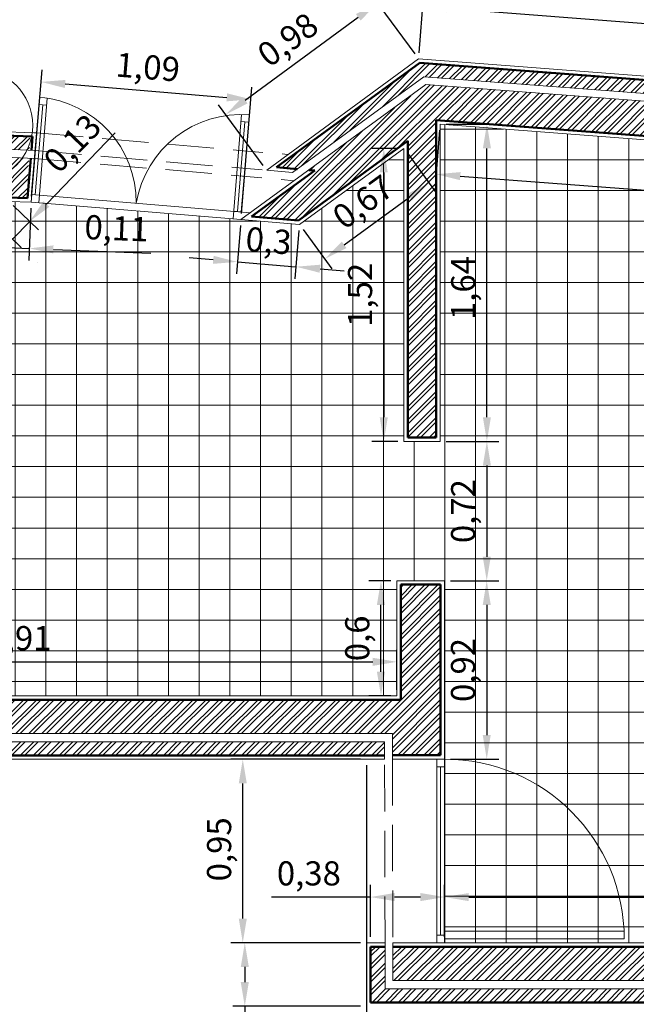
# Model space of a CAD drawing. Units: metres. Extents: x -21.8 to 47.6, y -20.1 to 6.4.
# Drawn here: x -11.4 to -8.2, y -8.2 to -3.1 of the extents above; entities that cross this region are included whole.
import ezdxf

# ---------------------------------------------------------------- set-up
doc = ezdxf.new("R2010")
doc.units = ezdxf.units.M
doc.linetypes.add('ACAD_ISO02W100', pattern=[15, 12, -3])
for name, color, linetype, lineweight in [('cotas', 170, 'Continuous', 5), ('interior paredes', 200, 'Continuous', 5), ('LinhasAux', 230, 'ACAD_ISO02W100', 5), ('paredes', 50, 'Continuous', 13), ('piso', 82, 'Continuous', 5), ('portas s100', 32, 'Continuous', 13), ('vistas', 240, 'Continuous', 50)]:
    doc.layers.add(name, color=color, linetype=linetype, lineweight=lineweight)
doc.styles.get("Standard").update_dxf_attribs({"font": 'arial.ttf'})
doc.dimstyles.new('ISO-25', dxfattribs={"dimscale": 0.05, "dimtxt": 2.5, "dimasz": 2.5, "dimexe": 1.25, "dimexo": 0.625, "dimtad": 1, "dimtxsty": 'Standard', "dimcen": 2.5, "dimadec": 0, "dimazin": 0, "dimtfac": 1, "dimtmove": 0, "dimatfit": 3, "dimfxl": 1, "dimarcsym": 0})
picture_1 = doc.add_image_def('image1.jpg', size_in_pixel=(564, 446))
pattern_1 = [(0, (0, 0), (0, 6.985), [5.08, -1.905]), (90, (0, 0), (-6.985, 4e-16), [5.08, -1.905])]

# ---------------------------------------------------------------- blocks, each defined once
blk = doc.blocks.new('*D11')
at = {"layer": 'cotas', "color": 0, "lineweight": -2, "transparency": 16777216}
for p, q in [((-9.6429, -6.9114), (-10.3148, -6.9114)), ((-10.2523, -7.7357), (-10.2523, -7.0364)), ((-9.6429, -7.8607), (-10.3148, -7.8607))]:
    blk.add_line(p, q, dxfattribs=at)
at = {"layer": 'cotas', "color": 0, "transparency": 16777216}
for points in [[(-10.2731, -7.0364), (-10.2314, -7.0364), (-10.2523, -6.9114)], [(-10.2731, -7.7357), (-10.2314, -7.7357), (-10.2523, -7.8607)]]:
    blk.add_solid(points, dxfattribs=at)
at = {"layer": 'Defpoints', "color": 0, "transparency": 16777216}
for p in [(-10.2523, -6.9114), (-9.6116, -6.9114), (-9.6116, -7.8607)]:
    blk.add_point(p, dxfattribs=at)
at = {"layer": 'cotas', "color": 0, "transparency": 16777216, "insert": (-10.3587, -7.3772), "char_height": 0.125, "attachment_point": 5, "rotation": 90}
blk.add_mtext('0,95', dxfattribs=at)
blk = doc.blocks.new('*D12')
at = {"layer": 'cotas', "color": 0, "lineweight": -2, "transparency": 16777216}
for p, q in [((-9.6429, -7.8607), (-10.3044, -7.8607)), ((-10.2419, -7.9857), (-10.2419, -8.0639)), ((-9.6429, -8.1889), (-10.3044, -8.1889)), ((-10.2419, -8.1889), (-10.2419, -8.7011))]:
    blk.add_line(p, q, dxfattribs=at)
at = {"layer": 'cotas', "color": 0, "transparency": 16777216}
for points in [[(-10.2627, -7.9857), (-10.221, -7.9857), (-10.2419, -7.8607)], [(-10.2627, -8.0639), (-10.221, -8.0639), (-10.2419, -8.1889)]]:
    blk.add_solid(points, dxfattribs=at)
at = {"layer": 'Defpoints', "color": 0, "transparency": 16777216}
for p in [(-9.6116, -7.8607), (-10.2419, -8.1889), (-9.6116, -8.1889)]:
    blk.add_point(p, dxfattribs=at)
at = {"layer": 'cotas', "color": 0, "transparency": 16777216, "insert": (-10.3482, -8.5075), "char_height": 0.125, "attachment_point": 5, "rotation": 90}
blk.add_mtext('0,33', dxfattribs=at)
blk = doc.blocks.new('*D13')
at = {"layer": 'cotas', "color": 0, "lineweight": -2, "transparency": 16777216}
for p, q in [((-13.8048, -6.9426), (-13.8048, -8.6096)), ((-9.6116, -6.9426), (-9.6116, -8.6096)), ((-9.7366, -8.5471), (-13.6798, -8.5471))]:
    blk.add_line(p, q, dxfattribs=at)
at = {"layer": 'cotas', "color": 0, "transparency": 16777216}
for points in [[(-13.6798, -8.5263), (-13.6798, -8.568), (-13.8048, -8.5471)], [(-9.7366, -8.5263), (-9.7366, -8.568), (-9.6116, -8.5471)]]:
    blk.add_solid(points, dxfattribs=at)
at = {"layer": 'Defpoints', "color": 0, "transparency": 16777216}
for p in [(-13.8048, -6.9114), (-9.6116, -6.9114), (-13.8048, -8.5471)]:
    blk.add_point(p, dxfattribs=at)
at = {"layer": 'cotas', "color": 0, "transparency": 16777216, "insert": (-11.7082, -8.4408), "char_height": 0.125, "attachment_point": 5}
blk.add_mtext('4,19', dxfattribs=at)
blk = doc.blocks.new('*D17')
at = {"layer": 'cotas', "color": 0, "lineweight": -2, "transparency": 16777216}
for p, q in [((-11.3451, -3.9984), (-11.2909, -3.3451)), ((-11.1715, -3.4177), (-10.335, -3.4871)), ((-10.2595, -4.0885), (-10.2053, -3.4351))]:
    blk.add_line(p, q, dxfattribs=at)
at = {"layer": 'cotas', "color": 0, "transparency": 16777216}
for points in [[(-11.1698, -3.3969), (-11.1732, -3.4384), (-11.2961, -3.4073)], [(-10.3333, -3.4663), (-10.3368, -3.5078), (-10.2105, -3.4974)]]:
    blk.add_solid(points, dxfattribs=at)
at = {"layer": 'Defpoints', "color": 0, "transparency": 16777216}
for p in [(-10.2105, -3.4974), (-11.3477, -4.0296), (-10.2621, -4.1196)]:
    blk.add_point(p, dxfattribs=at)
at = {"layer": 'cotas', "color": 0, "transparency": 16777216, "insert": (-10.7445, -3.3464), "char_height": 0.125, "attachment_point": 5, "rotation": 355.258}
blk.add_mtext('1,09', dxfattribs=at)
blk = doc.blocks.new('*D18')
at = {"layer": 'cotas', "color": 0, "lineweight": -2, "transparency": 16777216}
for p, q in [((-9.3607, -3.2626), (-9.5911, -2.9485)), ((-10.2397, -3.5017), (-9.6549, -3.0728)), ((-10.1471, -3.8393), (-10.3774, -3.5252))]:
    blk.add_line(p, q, dxfattribs=at)
at = {"layer": 'cotas', "color": 0, "transparency": 16777216}
for points in [[(-9.6672, -3.056), (-9.6426, -3.0896), (-9.5541, -2.9989)], [(-10.252, -3.4849), (-10.2274, -3.5185), (-10.3405, -3.5756)]]:
    blk.add_solid(points, dxfattribs=at)
at = {"layer": 'Defpoints', "color": 0, "transparency": 16777216}
for p in [(-9.5541, -2.9989), (-9.3422, -3.2878), (-10.1286, -3.8645)]:
    blk.add_point(p, dxfattribs=at)
at = {"layer": 'cotas', "color": 0, "transparency": 16777216, "insert": (-10.0102, -3.2015), "char_height": 0.125, "attachment_point": 5, "rotation": 36.2544}
blk.add_mtext('0,98', dxfattribs=at)
blk = doc.blocks.new('*D19')
at = {"layer": 'cotas', "color": 0, "lineweight": -2, "transparency": 16777216}
for p, q in [((-9.3398, -3.2567), (-9.3167, -2.9543)), ((-9.1969, -3.0262), (-1.3646, -3.6244)), ((-1.2583, -3.8739), (-1.2352, -3.5716))]:
    blk.add_line(p, q, dxfattribs=at)
at = {"layer": 'cotas', "color": 0, "transparency": 16777216}
for points in [[(-9.1953, -3.0054), (-9.1985, -3.0469), (-9.3215, -3.0166)], [(-1.363, -3.6036), (-1.3662, -3.6452), (-1.24, -3.6339)]]:
    blk.add_solid(points, dxfattribs=at)
at = {"layer": 'Defpoints', "color": 0, "transparency": 16777216}
for p in [(-9.3422, -3.2878), (-1.24, -3.6339), (-1.2607, -3.9051)]:
    blk.add_point(p, dxfattribs=at)
at = {"layer": 'cotas', "color": 0, "transparency": 16777216, "insert": (-5.2726, -3.2192), "char_height": 0.125, "attachment_point": 5, "rotation": 355.6321}
blk.add_mtext('8,11', dxfattribs=at)
blk = doc.blocks.new('*D81')
at = {"layer": 'cotas', "color": 0, "lineweight": -2, "transparency": 16777216}
for p, q in [((-9.1763, -5.2667), (-8.9266, -5.267)), ((-8.9892, -5.3919), (-8.9898, -5.8632)), ((-9.1772, -5.988), (-8.9275, -5.9883))]:
    blk.add_line(p, q, dxfattribs=at)
at = {"layer": 'cotas', "color": 0, "transparency": 16777216}
for points in [[(-9.0101, -5.3919), (-8.9684, -5.3919), (-8.9891, -5.2669)], [(-9.0107, -5.8632), (-8.969, -5.8632), (-8.99, -5.9882)]]:
    blk.add_solid(points, dxfattribs=at)
at = {"layer": 'Defpoints', "color": 0, "transparency": 16777216}
for p in [(-9.2075, -5.2666), (-9.2084, -5.9879), (-8.99, -5.9882)]:
    blk.add_point(p, dxfattribs=at)
at = {"layer": 'cotas', "color": 0, "transparency": 16777216, "insert": (-9.0959, -5.6274), "char_height": 0.125, "attachment_point": 5, "rotation": 89.9266}
blk.add_mtext('0,72', dxfattribs=at)
blk = doc.blocks.new('*D82')
at = {"layer": 'cotas', "color": 0, "lineweight": -2, "transparency": 16777216}
for p, q in [((-9.4858, -5.9879), (-9.5998, -5.9879)), ((-9.5373, -6.4582), (-9.5373, -6.1129)), ((-9.4858, -6.5832), (-9.5998, -6.5832))]:
    blk.add_line(p, q, dxfattribs=at)
at = {"layer": 'cotas', "color": 0, "transparency": 16777216}
for points in [[(-9.5582, -6.1129), (-9.5165, -6.1129), (-9.5373, -5.9879)], [(-9.5582, -6.4582), (-9.5165, -6.4582), (-9.5373, -6.5832)]]:
    blk.add_solid(points, dxfattribs=at)
at = {"layer": 'Defpoints', "color": 0, "transparency": 16777216}
for p in [(-9.5373, -5.9879), (-9.4545, -5.9879), (-9.4545, -6.5832)]:
    blk.add_point(p, dxfattribs=at)
at = {"layer": 'cotas', "color": 0, "transparency": 16777216, "insert": (-9.6437, -6.2856), "char_height": 0.125, "attachment_point": 5, "rotation": 90}
blk.add_mtext('0,6', dxfattribs=at)
blk = doc.blocks.new('*D83')
at = {"layer": 'cotas', "color": 0, "lineweight": -2, "transparency": 16777216}
for p, q in [((-13.3607, -6.552), (-13.3607, -6.3447)), ((-9.4545, -6.552), (-9.4545, -6.3447)), ((-13.2357, -6.4072), (-9.5795, -6.4072))]:
    blk.add_line(p, q, dxfattribs=at)
at = {"layer": 'cotas', "color": 0, "transparency": 16777216}
for points in [[(-13.2357, -6.3864), (-13.2357, -6.428), (-13.3607, -6.4072)], [(-9.5795, -6.3864), (-9.5795, -6.428), (-9.4545, -6.4072)]]:
    blk.add_solid(points, dxfattribs=at)
at = {"layer": 'Defpoints', "color": 0, "transparency": 16777216}
for p in [(-9.4545, -6.4072), (-13.3607, -6.5832), (-9.4545, -6.5832)]:
    blk.add_point(p, dxfattribs=at)
at = {"layer": 'cotas', "color": 0, "transparency": 16777216, "insert": (-11.4076, -6.3008), "char_height": 0.125, "attachment_point": 5}
blk.add_mtext('3,91', dxfattribs=at)
blk = doc.blocks.new('*D88')
at = {"layer": 'cotas', "color": 0, "lineweight": -2, "transparency": 16777216}
for p, q in [((-11.268, -4.0389), (-10.9119, -3.6707)), ((-11.4396, -4.0468), (-11.31, -4.1722)), ((-11.5282, -4.1384), (-11.3986, -4.2638)), ((-11.4435, -4.2203), (-11.3549, -4.1287)), ((-11.5304, -4.3102), (-11.6173, -4.4))]:
    blk.add_line(p, q, dxfattribs=at)
at = {"layer": 'cotas', "color": 0, "transparency": 16777216}
for points in [[(-11.283, -4.0244), (-11.253, -4.0533), (-11.3549, -4.1287)], [(-11.5454, -4.2957), (-11.5154, -4.3247), (-11.4435, -4.2203)]]:
    blk.add_solid(points, dxfattribs=at)
at = {"layer": 'Defpoints', "color": 0, "transparency": 16777216}
for p in [(-11.4621, -4.025), (-11.5507, -4.1166), (-11.3549, -4.1287)]:
    blk.add_point(p, dxfattribs=at)
at = {"layer": 'cotas', "color": 0, "transparency": 16777216, "insert": (-11.1229, -3.7359), "char_height": 0.125, "attachment_point": 5, "rotation": 45.9545}
blk.add_mtext('0,13', dxfattribs=at)
blk = doc.blocks.new('*D89')
at = {"layer": 'cotas', "color": 0, "lineweight": -2, "transparency": 16777216}
for p, q in [((-11.4633, -4.0563), (-11.4741, -4.3265)), ((-11.349, -4.0608), (-11.3597, -4.3311)), ((-11.5965, -4.2591), (-11.7214, -4.2542)), ((-11.4716, -4.2641), (-11.3572, -4.2686)), ((-11.2323, -4.2736), (-10.7288, -4.2936))]:
    blk.add_line(p, q, dxfattribs=at)
at = {"layer": 'cotas', "color": 0, "transparency": 16777216}
for points in [[(-11.5957, -4.2383), (-11.5973, -4.2799), (-11.4716, -4.2641)], [(-11.2315, -4.2528), (-11.2331, -4.2944), (-11.3572, -4.2686)]]:
    blk.add_solid(points, dxfattribs=at)
at = {"layer": 'Defpoints', "color": 0, "transparency": 16777216}
for p in [(-11.4621, -4.025), (-11.3477, -4.0296), (-11.3572, -4.2686)]:
    blk.add_point(p, dxfattribs=at)
at = {"layer": 'cotas', "color": 0, "transparency": 16777216, "insert": (-10.906, -4.1801), "char_height": 0.125, "attachment_point": 5, "rotation": 357.7222}
blk.add_mtext('0,11', dxfattribs=at)
blk = doc.blocks.new('*D90')
at = {"layer": 'cotas', "color": 0, "lineweight": -2, "transparency": 16777216}
for p, q in [((-10.2647, -4.1508), (-10.2854, -4.4003)), ((-9.9616, -4.1759), (-9.9823, -4.4255)), ((-10.4048, -4.3277), (-10.5293, -4.3174)), ((-10.2802, -4.338), (-9.9772, -4.3632)), ((-9.8526, -4.3735), (-9.728, -4.3839))]:
    blk.add_line(p, q, dxfattribs=at)
at = {"layer": 'cotas', "color": 0, "transparency": 16777216}
for points in [[(-10.4031, -4.307), (-10.4065, -4.3485), (-10.2802, -4.338)], [(-9.8509, -4.3528), (-9.8543, -4.3943), (-9.9772, -4.3632)]]:
    blk.add_solid(points, dxfattribs=at)
at = {"layer": 'Defpoints', "color": 0, "transparency": 16777216}
for p in [(-10.2621, -4.1196), (-9.959, -4.1448), (-9.9772, -4.3632)]:
    blk.add_point(p, dxfattribs=at)
at = {"layer": 'cotas', "color": 0, "transparency": 16777216, "insert": (-10.1199, -4.2446), "char_height": 0.125, "attachment_point": 5, "rotation": 355.258}
blk.add_mtext('0,3', dxfattribs=at)
blk = doc.blocks.new('*D91')
at = {"layer": 'cotas', "color": 0, "lineweight": -2, "transparency": 16777216}
for p, q in [((-9.4004, -3.776), (-9.2515, -3.9802)), ((-9.7275, -4.2501), (-9.3893, -4.0034)), ((-9.9406, -4.17), (-9.7917, -4.3742))]:
    blk.add_line(p, q, dxfattribs=at)
at = {"layer": 'cotas', "color": 0, "transparency": 16777216}
for points in [[(-9.4016, -3.9866), (-9.377, -4.0202), (-9.2883, -3.9297)], [(-9.7398, -4.2333), (-9.7152, -4.2669), (-9.8285, -4.3237)]]:
    blk.add_solid(points, dxfattribs=at)
at = {"layer": 'Defpoints', "color": 0, "transparency": 16777216}
for p in [(-9.4189, -3.7508), (-9.2883, -3.9297), (-9.959, -4.1448)]:
    blk.add_point(p, dxfattribs=at)
at = {"layer": 'cotas', "color": 0, "transparency": 16777216, "insert": (-9.6211, -4.0408), "char_height": 0.125, "attachment_point": 5, "rotation": 36.1056}
blk.add_mtext('0,67', dxfattribs=at)
blk = doc.blocks.new('*D92')
at = {"layer": 'cotas', "color": 0, "lineweight": -2, "transparency": 16777216}
for p, q in [((-9.4501, -3.7508), (-9.5853, -3.7508)), ((-9.5228, -3.8758), (-9.5228, -5.1416)), ((-9.4501, -5.2666), (-9.5853, -5.2666))]:
    blk.add_line(p, q, dxfattribs=at)
at = {"layer": 'cotas', "color": 0, "transparency": 16777216}
for points in [[(-9.5437, -3.8758), (-9.502, -3.8758), (-9.5228, -3.7508)], [(-9.5437, -5.1416), (-9.502, -5.1416), (-9.5228, -5.2666)]]:
    blk.add_solid(points, dxfattribs=at)
at = {"layer": 'Defpoints', "color": 0, "transparency": 16777216}
for p in [(-9.4189, -3.7508), (-9.5228, -5.2666), (-9.4189, -5.2666)]:
    blk.add_point(p, dxfattribs=at)
at = {"layer": 'cotas', "color": 0, "transparency": 16777216, "insert": (-9.6292, -4.5087), "char_height": 0.125, "attachment_point": 5, "rotation": 90}
blk.add_mtext('1,52', dxfattribs=at)
blk = doc.blocks.new('*D93')
at = {"layer": 'cotas', "color": 0, "lineweight": -2, "transparency": 16777216}
for p, q in [((-9.2004, -3.6261), (-8.9266, -3.6261)), ((-8.9891, -5.1416), (-8.9891, -3.7511)), ((-9.2004, -5.2666), (-8.9266, -5.2666))]:
    blk.add_line(p, q, dxfattribs=at)
at = {"layer": 'cotas', "color": 0, "transparency": 16777216}
for points in [[(-9.0099, -3.7511), (-8.9682, -3.7511), (-8.9891, -3.6261)], [(-9.0099, -5.1416), (-8.9682, -5.1416), (-8.9891, -5.2666)]]:
    blk.add_solid(points, dxfattribs=at)
at = {"layer": 'Defpoints', "color": 0, "transparency": 16777216}
for p in [(-9.2317, -3.6261), (-8.9891, -3.6261), (-9.2317, -5.2666)]:
    blk.add_point(p, dxfattribs=at)
at = {"layer": 'cotas', "color": 0, "transparency": 16777216, "insert": (-9.0954, -4.4735), "char_height": 0.125, "attachment_point": 5, "rotation": 90}
blk.add_mtext('1,64', dxfattribs=at)
blk = doc.blocks.new('*D94')
at = {"layer": 'cotas', "color": 0, "lineweight": -2, "transparency": 16777216}
for p, q in [((-9.2341, -3.6573), (-9.2562, -3.9472)), ((-9.1268, -3.8944), (-6.4656, -4.0977)), ((-6.3236, -3.8796), (-6.3457, -4.1695))]:
    blk.add_line(p, q, dxfattribs=at)
at = {"layer": 'cotas', "color": 0, "transparency": 16777216}
for points in [[(-9.1252, -3.8736), (-9.1284, -3.9152), (-9.2515, -3.8849)], [(-6.464, -4.0769), (-6.4672, -4.1185), (-6.341, -4.1072)]]:
    blk.add_solid(points, dxfattribs=at)
at = {"layer": 'Defpoints', "color": 0, "transparency": 16777216}
for p in [(-9.2317, -3.6261), (-6.3212, -3.8484), (-6.341, -4.1072)]:
    blk.add_point(p, dxfattribs=at)
at = {"layer": 'cotas', "color": 0, "transparency": 16777216, "insert": (-7.7881, -3.89), "char_height": 0.125, "attachment_point": 5, "rotation": 355.6321}
blk.add_mtext('2,92', dxfattribs=at)
blk = doc.blocks.new('*D100')
at = {"layer": 'cotas', "color": 0, "lineweight": -2, "transparency": 16777216}
for p, q in [((-9.2084, -7.8295), (-9.2084, -7.5615)), ((-5.3372, -7.8295), (-5.3372, -7.5615)), ((-9.0834, -7.624), (-5.4622, -7.624))]:
    blk.add_line(p, q, dxfattribs=at)
at = {"layer": 'cotas', "color": 0, "transparency": 16777216}
for points in [[(-9.0834, -7.6032), (-9.0834, -7.6449), (-9.2084, -7.624)], [(-5.4622, -7.6032), (-5.4622, -7.6449), (-5.3372, -7.624)]]:
    blk.add_solid(points, dxfattribs=at)
at = {"layer": 'Defpoints', "color": 0, "transparency": 16777216}
for p in [(-5.3372, -7.624), (-9.2084, -7.8607), (-5.3372, -7.8607)]:
    blk.add_point(p, dxfattribs=at)
at = {"layer": 'cotas', "color": 0, "transparency": 16777216, "insert": (-7.2728, -7.5177), "char_height": 0.125, "attachment_point": 5}
blk.add_mtext('3,87', dxfattribs=at)
blk = doc.blocks.new('*D101')
at = {"layer": 'cotas', "color": 0, "lineweight": -2, "transparency": 16777216}
for p, q in [((-9.5916, -7.8295), (-9.5916, -7.5615)), ((-9.2084, -7.8295), (-9.2084, -7.5615)), ((-9.5916, -7.624), (-10.1041, -7.624)), ((-9.3334, -7.624), (-9.4666, -7.624))]:
    blk.add_line(p, q, dxfattribs=at)
at = {"layer": 'cotas', "color": 0, "transparency": 16777216}
for points in [[(-9.4666, -7.6032), (-9.4666, -7.6449), (-9.5916, -7.624)], [(-9.3334, -7.6032), (-9.3334, -7.6449), (-9.2084, -7.624)]]:
    blk.add_solid(points, dxfattribs=at)
at = {"layer": 'Defpoints', "color": 0, "transparency": 16777216}
for p in [(-9.5916, -7.624), (-9.5916, -7.8607), (-9.2084, -7.8607)]:
    blk.add_point(p, dxfattribs=at)
at = {"layer": 'cotas', "color": 0, "transparency": 16777216, "insert": (-9.9103, -7.5177), "char_height": 0.125, "attachment_point": 5}
blk.add_mtext('0,38', dxfattribs=at)
blk = doc.blocks.new('*D102')
at = {"layer": 'cotas', "color": 0, "lineweight": -2, "transparency": 16777216}
for p, q in [((-9.1772, -5.9879), (-8.9275, -5.9879)), ((-8.99, -6.1129), (-8.99, -6.7857)), ((-9.1772, -6.9107), (-8.9275, -6.9107))]:
    blk.add_line(p, q, dxfattribs=at)
at = {"layer": 'cotas', "color": 0, "transparency": 16777216}
for points in [[(-9.0108, -6.1129), (-8.9692, -6.1129), (-8.99, -5.9879)], [(-9.0108, -6.7857), (-8.9692, -6.7857), (-8.99, -6.9107)]]:
    blk.add_solid(points, dxfattribs=at)
at = {"layer": 'Defpoints', "color": 0, "transparency": 16777216}
for p in [(-9.2084, -5.9879), (-9.2084, -6.9107), (-8.99, -6.9107)]:
    blk.add_point(p, dxfattribs=at)
at = {"layer": 'cotas', "color": 0, "transparency": 16777216, "insert": (-9.0964, -6.4493), "char_height": 0.125, "attachment_point": 5, "rotation": 90}
blk.add_mtext('0,92', dxfattribs=at)

msp = doc.modelspace()

# ---------------------------------------------------------------- hatches: boundary and pattern name
at = {"layer": 'interior paredes'}
h = msp.add_hatch(dxfattribs=at)
h.set_pattern_fill('ANSI32', color=256, scale=0.005)
h.paths.add_polyline_path([(-12.2319, -4.5038), (-12.3874, -4.6645), (-12.3874, -4.8727), (-12.1869, -4.8727), (-12.1869, -4.7456), (-12.0879, -4.6433)])
h.paths.add_polyline_path([(-12.2606, -4.476), (-12.3101, -4.428), (-12.4974, -4.6213), (-12.4974, -4.8727), (-12.4274, -4.8727), (-12.4274, -4.6484)])
h.paths.add_polyline_path([(-11.3587, -3.8018), (-11.5457, -3.7944), (-11.6952, -3.949), (-11.5511, -4.0883), (-11.47, -4.0045), (-11.3669, -4.0086)])
h.paths.add_polyline_path([(-11.5608, -3.7524), (-11.357, -3.7605), (-11.3542, -3.6894), (-11.5868, -3.6802), (-11.7735, -3.8732), (-11.724, -3.9212)])
h.paths.add_polyline_path([(-9.3043, -3.4211), (-9.9103, -3.8631), (-9.8799, -3.8657), (-10.2069, -4.1041), (-9.9648, -4.1242), (-9.3989, -3.7114), (-9.3989, -5.2466), (-9.2517, -5.2466), (-9.2517, -3.6045), (-6.3012, -3.8299), (-6.3012, -5.2839), (-6.154, -5.2839), (-6.154, -3.8411), (-4.6831, -3.9535), (-4.7454, -3.7693)])
h.paths.add_polyline_path([(-9.316, -3.3801), (-4.7594, -3.7281), (-4.7838, -3.6561), (-9.3364, -3.3083), (-10.0774, -3.8488), (-9.9711, -3.8579)])
h.paths.add_polyline_path([(-5.1111, -6.0552), (-6.3314, -6.0552), (-6.3314, -6.1583), (-5.3172, -6.1583), (-5.3172, -7.8807), (-9.4758, -7.8807), (-9.4758, -8.0561), (-4.1916, -8.0561), (-4.1916, -7.8807), (-5.1111, -7.8807)])
h.paths.add_polyline_path([(-4.1916, -8.0989), (-9.5158, -8.0989), (-9.5158, -7.8807), (-9.5916, -7.8807), (-9.5916, -8.1689), (-4.1916, -8.1689)])
h.paths.add_polyline_path([(-3.8059, -3.8411), (-3.7436, -4.0252), (-0.9557, -4.2382), (-0.9424, -3.1051), (-1.1213, -3.103), (-1.1323, -4.0453)])
h.paths.add_polyline_path([(-3.8442, -3.7278), (-3.8198, -3.7999), (-1.1718, -4.0021), (-1.1613, -3.1025), (-1.2313, -3.1017), (-1.241, -3.9267)])
h.paths.add_polyline_path([(-0.919, -1.1039), (-4.1558, -1.32), (-4.1354, -1.4979), (-1.1002, -1.2953), (-1.1092, -2.0665), (-0.9303, -2.0686)])
h.paths.add_polyline_path([(-1.2115, -1.4129), (-1.2192, -2.0652), (-1.1492, -2.0661), (-1.1407, -1.3381), (-4.1309, -1.5377), (-4.1229, -1.6073)], flags=17)
h.paths.add_polyline_path([(-4.8222, -1.3645), (-4.9103, -1.3704), (-4.8899, -1.5483), (-4.8018, -1.5424)])
h.paths.add_polyline_path([(-4.7972, -1.5822), (-4.8853, -1.5881), (-4.8773, -1.6577), (-4.7893, -1.6518)])
h.paths.add_polyline_path([(-6.5234, -1.4781), (-6.8724, -1.5014), (-7.9764, -2.311), (-7.8557, -2.4745), (-6.8474, -1.7391), (-6.8848, -1.7416)])
h.paths.add_polyline_path([(-6.6793, -1.7279), (-6.81, -1.7366), (-7.8762, -2.5142), (-8.0087, -2.3347), (-8.0651, -2.376), (-7.8912, -2.6118)])
h.paths.add_polyline_path([(-9.1082, -1.681), (-10.8355, -1.8004, -0.20403), (-8.8868, 2.2604), (-7.2026, 3.117), (-7.2749, 3.2822), (-8.9884, 2.4107, 0.213898), (-11.021, -1.9936), (-9.0958, -1.8606)])
h.paths.add_polyline_path([(-8.9829, -1.963), (-8.9877, -1.8932), (-11.0613, -2.0365, -0.216014), (-9.0109, 2.4441), (-7.2909, 3.3189), (-7.319, 3.3831), (-9.0503, 2.5026, 0.219652), (-11.1311, -2.1115)])
h.paths.add_polyline_path([(-8.9227, 1.4786), (-9.0435, 1.3944), (-7.3785, -0.995), (-6.1499, -0.1355), (-6.0819, -0.3183), (-5.974, -0.2394), (-6.094, 0.0833), (-7.3421, -0.7899)])
h.paths.add_polyline_path([(-5.9216, 2.9982), (-6.0642, 2.9619), (-5.1987, -0.4765), (-5.0719, -0.3772)])
h.paths.add_polyline_path([(-2.5368, 3.2944), (-5.0505, 3.3016), (-5.0342, 3.1263), (-2.5368, 3.119)])
h.paths.add_polyline_path([(-2.5368, 3.4071), (-4.8817, 3.414), (-4.8752, 3.344), (-2.5368, 3.3371)])
h.paths.add_polyline_path([(1.8877, 3.5492), (1.7286, 3.4358), (2.3206, 2.6052), (1.7156, 2.1665), (1.7098, 2.1624), (1.8185, 2.0099), (1.8255, 2.015), (2.5884, 2.5661)])
h.paths.add_polyline_path([(6.1005, 3.2601), (3.4685, 3.2676), (3.4685, 3.0924), (5.9118, 3.0852), (5.7455, 0.0374), (2.1753, 0.0626), (1.6722, 0.838), (1.5488, 0.7579), (2.095, -0.084), (5.7374, -0.1097), (5.6702, -1.3424), (5.9311, -1.4919), (6.0206, -1.3358), (5.8549, -1.2407)])
h.paths.add_polyline_path([(6.2168, 3.3725), (3.4685, 3.3805), (3.4685, 3.3105), (6.1428, 3.3027), (5.8961, -1.2183), (6.0405, -1.3011), (6.0753, -1.2403), (5.9684, -1.179)])
h.paths.add_polyline_path([(6.9815, -1.8865), (6.7958, -1.7801), (6.7063, -1.9363), (6.7817, -1.9795), (6.7826, -2.0899), (6.983, -2.0885)])
h.paths.add_polyline_path([(7.0901, -1.822), (6.8505, -1.6847), (6.8157, -1.7454), (7.0213, -1.8633), (7.023, -2.0882), (7.092, -2.0877)])
h.paths.add_polyline_path([(6.9905, -3.0664), (6.7901, -3.0679), (6.791, -3.1846), (6.6987, -3.2365), (6.8246, -3.3753), (6.9922, -3.2815)])
h.paths.add_polyline_path([(7.0995, -3.0656), (7.0305, -3.0661), (7.0323, -3.3048), (6.8521, -3.4057), (6.8942, -3.4521), (7.1015, -3.3341)])
h.paths.add_polyline_path([(5.8663, -3.9116), (5.7784, -3.7545), (5.491, -3.9154), (5.4823, -5.0039), (1.8731, -4.9751), (1.8729, -5.154), (5.6597, -5.1842), (5.6691, -4.022)])
h.paths.add_polyline_path([(5.7786, -4.0865), (5.9194, -4.0064), (5.8859, -3.9465), (5.7089, -4.0456), (5.6994, -5.2245), (2.0918, -5.1958), (2.0918, -5.2858), (2.1618, -5.2863), (2.1618, -5.2663), (5.7688, -5.2951)])
h.paths.add_polyline_path([(2.0513, -6.0505), (1.8724, -6.049), (1.8713, -7.9145), (0.9649, -7.9093), (0.9648, -8.0847), (2.0501, -8.091)])
h.paths.add_polyline_path([(2.1613, -6.0513), (2.0913, -6.0508), (2.0901, -8.1339), (0.9648, -8.1275), (0.9647, -8.1975), (2.16, -8.2043)])
h.paths.add_polyline_path([(0.003, -6.1063), (-0.1379, -6.1056), (-0.1466, -7.903), (-0.9222, -7.8985), (-0.9135, -6.1018), (-1.0606, -6.1011), (-1.0693, -7.8977), (-2.1319, -7.8916), (-2.132, -8.067), (0.0019, -8.0792), (0.002, -7.9038)])
h.paths.add_polyline_path([(0.0018, -8.122), (-2.1321, -8.1097), (-2.1321, -8.1797), (0.0018, -8.192)])
h.paths.add_polyline_path([(1.0789, 0.0654), (0.9317, 0.0663), (0.9254, -0.9238), (0.1935, -0.9745), (0.2047, -1.0639), (0.9248, -1.014), (0.9195, -1.8546), (0.3153, -1.8558), (0.502, -3.3035), (1.0006, -3.3021), (0.994, -5.2789), (1.0907, -5.2793), (1.0998, -2.5611), (1.0063, -2.5613), (1.002, -3.2111), (0.5566, -3.2123), (0.5098, -2.8497), (0.8716, -2.8487), (0.8733, -2.5909), (0.8163, -2.5911), (0.815, -2.7837), (0.5462, -2.7844), (0.55, -2.2019), (1.0656, -2.0169)])
h.paths.add_polyline_path([(1.0329, -1.9406), (0.4213, -2.164), (0.3927, -1.9419)], flags=16)
h.paths.add_polyline_path([(0.9192, -1.9608), (0.438, -2.1366), (0.4154, -1.9618)], flags=0)
h.paths.add_polyline_path([(-2.3097, 0.0262), (-2.2735, -0.023), (-2.248, -0.0043), (-2.2841, 0.0449)], flags=9)
h.paths.add_polyline_path([(4.9499, -10.4911), (11.1835, -10.4756), (11.18, -9.0388), (4.9464, -9.0544)], flags=9)
h.paths.add_polyline_path([(4.9503, -8.9984), (9.0901, -8.9881), (9.0865, -7.576), (4.9468, -7.5863)], flags=9)
h = msp.add_hatch(dxfattribs=at)
h.set_pattern_fill('ANSI32', color=256, scale=0.005)
h.paths.add_polyline_path([(-9.2284, -6.0079), (-9.4345, -6.0079), (-9.4345, -6.6032), (-13.4214, -6.6032), (-12.1869, -5.6913), (-12.1869, -5.4937), (-12.4474, -5.6862), (-12.4474, -5.6613), (-13.9599, -6.7786), (-9.4784, -6.7786), (-9.4784, -6.8907), (-9.2284, -6.8907)])
h = msp.add_hatch(dxfattribs=at)
h.set_pattern_fill('ANSI32', color=256, scale=0.005)
h.paths.add_polyline_path([(-13.8114, -6.8914), (-9.5184, -6.8914), (-9.5184, -6.8214), (-14.0177, -6.8214), (-15.8854, -8.2011), (-15.5843, -8.2011)])
h.paths.add_polyline_path([(-12.4474, -5.6116), (-12.4474, -5.5245), (-16.0705, -8.2011), (-15.9527, -8.2011)])
at = {"layer": 'piso'}
h = msp.add_hatch(dxfattribs=at)
h.set_pattern_fill('NET', color=256, scale=0.05)
h.paths.add_polyline_path([(-9.2317, -5.2666), (-9.4189, -5.2666), (-9.4189, -3.7508), (-9.959, -4.1448), (-10.2621, -4.1196), (-11.3477, -4.0296), (-11.4621, -4.025), (-11.5507, -4.1166), (-12.0596, -4.6428), (-12.1669, -4.7537), (-12.1669, -4.8927), (-12.1669, -5.4541), (-12.1669, -5.7014), (-13.3607, -6.5832), (-9.4545, -6.5832), (-9.4545, -5.9879), (-9.2084, -5.9879), (-9.2084, -6.9107), (-9.2084, -7.8607), (-5.3372, -7.8607), (-5.3372, -6.1783), (-6.3514, -6.1783), (-6.3514, -6.0352), (-6.134, -6.0352), (-6.134, -5.3039), (-6.3212, -5.3039), (-6.3212, -3.8484), (-9.2317, -3.6261)])
at = {"layer": 'portas s100'}
h = msp.add_hatch(dxfattribs=at)
h.set_pattern_fill('ANGLE', color=256)
h.set_pattern_definition(pattern_1)
h.paths.add_polyline_path([(-10.2404, -3.5754, 0.01816), (-10.2805, -3.5754), (-10.2818, -3.6098), (-10.2419, -3.6131)])
h.paths.add_polyline_path([(-11.3062, -3.993), (-11.3461, -3.9897), (-11.3477, -4.0296), (-11.3078, -4.0329)])
h.paths.add_polyline_path([(-11.2862, -3.4884, 0.018394), (-11.3261, -3.4853), (-11.3276, -3.5231), (-11.2877, -3.5264)])
h.paths.add_polyline_path([(-7.1571, 3.1626), (-7.1928, 3.1444), (-7.1767, 3.1077), (-7.141, 3.1259)])
h.paths.add_polyline_path([(-6.2413, 3.5835), (-6.2513, 3.6233), (-6.2879, 3.6047), (-6.2779, 3.5649)])
h.paths.add_polyline_path([(-5.0341, 3.3415), (-5.0743, 3.3416), (-5.0706, 3.3016), (-5.0304, 3.3015)])
h.paths.add_polyline_path([(-5.11, 4.1589), (-5.1483, 4.1394), (-5.1444, 4.0966), (-5.106, 4.1161)])
h.paths.add_polyline_path([(-2.4768, 3.1388), (-2.5168, 3.1389), (-2.5168, 3.0989), (-2.4768, 3.0988)])
h.paths.add_polyline_path([(1.3808, 3.9926), (1.3576, 4.0252), (1.3252, 4.0018), (1.3484, 3.9692)])
h.paths.add_polyline_path([(1.7379, 3.4916), (1.7054, 3.4684), (1.7286, 3.4358), (1.7611, 3.459)])
h.paths.add_polyline_path([(-0.442, 3.133), (-0.5371, 3.1333), (-0.5373, 3.0933), (-0.4973, 3.0931)])
h.paths.add_polyline_path([(2.4285, 3.1152), (2.3885, 3.1153), (2.3884, 3.0753), (2.4284, 3.0752)])
h.paths.add_polyline_path([(2.3885, 3.1153), (2.3598, 3.1154), (2.3884, 3.0753)])
h.paths.add_polyline_path([(3.4485, 3.1123), (3.4085, 3.1124), (3.4085, 3.0724), (3.4485, 3.0723)])
h.paths.add_polyline_path([(6.1707, -1.1143), (6.1508, -1.149), (6.1855, -1.1689), (6.2044, -1.1358, 0.023472)])
h.paths.add_polyline_path([(5.9931, -1.5044), (5.9584, -1.4845), (5.9385, -1.5192), (5.9732, -1.5391)])
h.paths.add_polyline_path([(6.9111, -1.5387, 0.023472), (6.8755, -1.5205), (6.8565, -1.5536), (6.8912, -1.5734)])
h.paths.add_polyline_path([(6.6989, -1.909), (6.6642, -1.8891), (6.6443, -1.9238), (6.679, -1.9437)])
h.paths.add_polyline_path([(6.8027, -2.1097), (6.7627, -2.11), (6.763, -2.15), (6.803, -2.1497)])
h.paths.add_polyline_path([(7.2717, -2.1065), (7.2299, -2.1068), (7.2302, -2.1468), (7.2703, -2.1465, 0.021351)])
h.paths.add_polyline_path([(6.8096, -3.0077), (6.7696, -3.0081), (6.7699, -3.0481), (6.8099, -3.0477)])
h.paths.add_polyline_path([(7.2769, -3.0042), (7.2368, -3.0045), (7.2371, -3.0445), (7.2789, -3.0441, 0.021349)])
h = msp.add_hatch(dxfattribs=at)
h.set_pattern_fill('ANGLE', color=256)
h.set_pattern_definition(pattern_1)
h.paths.add_polyline_path([(-10.2604, -3.575, 0.009194), (-10.2805, -3.5753), (-10.2818, -3.6098), (-10.2619, -3.6115)])
h.paths.add_polyline_path([(-10.2404, -3.5754, 0.009182), (-10.2604, -3.575), (-10.2619, -3.6115), (-10.2419, -3.6131)])
h.paths.add_polyline_path([(-11.2862, -3.4884, 0.009194), (-11.3061, -3.4865), (-11.3076, -3.5248), (-11.2877, -3.5264)])
h.paths.add_polyline_path([(-11.3061, -3.4865, 0.009182), (-11.3261, -3.4853), (-11.3276, -3.5231), (-11.3076, -3.5248)])
h.paths.add_polyline_path([(-11.3062, -3.993), (-11.3262, -3.9913), (-11.3278, -4.0312), (-11.3078, -4.0329)])
h.paths.add_polyline_path([(-11.3262, -3.9913), (-11.3461, -3.9897), (-11.3477, -4.0296), (-11.3278, -4.0312)])
h.paths.add_polyline_path([(-10.2804, -4.078), (-10.3004, -4.0763), (-10.302, -4.1163), (-10.282, -4.118)])
h.paths.add_polyline_path([(-10.2605, -4.0796), (-10.2804, -4.078), (-10.282, -4.118), (-10.2621, -4.1196)])
h = msp.add_hatch(dxfattribs=at)
h.set_pattern_fill('ANGLE', color=256)
h.set_pattern_definition(pattern_1)
h.paths.add_polyline_path([(-10.2404, -3.5754, 0.018378), (-10.2805, -3.5753), (-10.2818, -3.6098), (-10.2419, -3.6131)])
h.paths.add_polyline_path([(-10.2605, -4.0796), (-10.3004, -4.0763), (-10.302, -4.1163), (-10.2621, -4.1196)])
h.paths.add_polyline_path([(-11.2862, -3.4884, 0.018378), (-11.3261, -3.4853), (-11.3276, -3.5231), (-11.2877, -3.5264)])
h.paths.add_polyline_path([(-11.3062, -3.993), (-11.3461, -3.9897), (-11.3477, -4.0296), (-11.3078, -4.0329)])
h = msp.add_hatch(dxfattribs=at)
h.set_pattern_fill('ANGLE', color=256)
h.set_pattern_definition(pattern_1)
h.paths.add_polyline_path([(-11.3061, -3.4865, 0.009182), (-11.3261, -3.4853), (-11.3276, -3.5231), (-11.3076, -3.5248)])
h = msp.add_hatch(dxfattribs=at)
h.set_pattern_fill('ANGLE', color=256)
h.set_pattern_definition(pattern_1)
h.paths.add_polyline_path([(-11.2862, -3.4884, 0.009194), (-11.3061, -3.4865), (-11.3076, -3.5248), (-11.2877, -3.5264)])
h.paths.add_polyline_path([(-10.2804, -4.078), (-10.3004, -4.0763), (-10.302, -4.1163), (-10.282, -4.118)])
h.paths.add_polyline_path([(-10.2605, -4.0796), (-10.2804, -4.078), (-10.282, -4.118), (-10.2621, -4.1196)])
h.paths.add_polyline_path([(-10.2404, -3.5754, 0.009182), (-10.2604, -3.575), (-10.2619, -3.6115), (-10.2419, -3.6131)])
h.paths.add_polyline_path([(-10.2604, -3.575, 0.009194), (-10.2805, -3.5753), (-10.2818, -3.6098), (-10.2619, -3.6115)])
h = msp.add_hatch(dxfattribs=at)
h.set_pattern_fill('ANGLE', color=256)
h.set_pattern_definition(pattern_1)
h.paths.add_polyline_path([(-11.3272, -4.5194), (-11.3671, -4.5178), (-11.3687, -4.5578, 0.017601), (-11.3287, -4.558)])
h.paths.add_polyline_path([(-11.3062, -3.9929), (-11.3461, -3.9896), (-11.3477, -4.0296), (-11.3078, -4.0329)])
h.paths.add_polyline_path([(-10.2605, -4.0796), (-10.3004, -4.0763), (-10.302, -4.1163), (-10.2621, -4.1196)])
h.paths.add_polyline_path([(-10.2796, -4.5599), (-10.3196, -4.5583), (-10.3211, -4.5968, 0.019227), (-10.2812, -4.5999)])
h = msp.add_hatch(dxfattribs=at)
h.set_pattern_fill('ANGLE', color=256)
h.set_pattern_definition(pattern_1)
h.paths.add_polyline_path([(-11.3471, -4.5186), (-11.3671, -4.5178), (-11.3687, -4.5578, 0.008795), (-11.3487, -4.5582)])
h.paths.add_polyline_path([(-11.3062, -3.9929), (-11.3461, -3.9896), (-11.3477, -4.0296), (-11.3078, -4.0329)])
h.paths.add_polyline_path([(-10.2605, -4.0796), (-10.2804, -4.078), (-10.282, -4.118), (-10.2621, -4.1196)])
h.paths.add_polyline_path([(-10.2804, -4.078), (-10.3004, -4.0763), (-10.302, -4.1163), (-10.282, -4.118)])
h.paths.add_polyline_path([(-10.2796, -4.5599), (-10.2996, -4.5591), (-10.3012, -4.5987, 0.009605), (-10.2812, -4.5999)])
h.paths.add_polyline_path([(-10.2996, -4.5591), (-10.3196, -4.5583), (-10.3211, -4.5968, 0.00962), (-10.3012, -4.5987)])
h = msp.add_hatch(dxfattribs=at)
h.set_pattern_fill('ANGLE', color=256)
h.set_pattern_definition(pattern_1)
h.paths.add_polyline_path([(-11.3062, -3.993), (-11.3262, -3.9913), (-11.3278, -4.0312), (-11.3078, -4.0329)])
h.paths.add_polyline_path([(-11.3262, -3.9913), (-11.3461, -3.9897), (-11.3477, -4.0296), (-11.3278, -4.0312)])
h = msp.add_hatch(dxfattribs=at)
h.set_pattern_fill('ANGLE', color=256)
h.set_pattern_definition(pattern_1)
h.paths.add_polyline_path([(-10.2605, -4.0796), (-10.3004, -4.0763), (-10.302, -4.1163), (-10.2621, -4.1196)])
h = msp.add_hatch(dxfattribs=at)
h.set_pattern_fill('ANGLE', color=256)
h.set_pattern_definition(pattern_1)
h.paths.add_polyline_path([(-10.2127, -4.0836), (-10.2605, -4.0796), (-10.2621, -4.1196)])
h = msp.add_hatch(dxfattribs=at)
h.set_pattern_fill('ANGLE', color=256)
h.set_pattern_definition(pattern_1)
h.paths.add_polyline_path([(-9.2084, -7.8207), (-9.2484, -7.8207), (-9.2484, -7.8607), (-9.2084, -7.8607)])
h.paths.add_polyline_path([(-9.2084, -6.9107), (-9.2484, -6.9107), (-9.2484, -6.9507), (-9.2084, -6.9507)])

# ---------------------------------------------------------------- linework, layer by layer
at = {"layer": 'LinhasAux', "ltscale": 0.02}
for p, q in [((-11.318, -3.6709), (-10.2479, -3.763)), ((-11.3255, -3.7623), (-10.2515, -3.854)), ((-11.3289, -3.803), (-10.2532, -3.8952)), ((-9.5158, -7.8607), (-9.5184, -6.9114)), ((-9.4784, -6.9107), (-9.4758, -7.8607))]:
    msp.add_line(p, q, dxfattribs=at)
at = {"layer": 'LinhasAux', "ltscale": 0.002}
for p, q in [((-10.2479, -3.763), (-10.0204, -3.7825)), ((-10.2515, -3.854), (-10.1286, -3.8645)), ((-10.2532, -3.8952), (-9.9857, -3.9181)), ((-9.6116, -7.8607), (-9.6116, -6.9114))]:
    msp.add_line(p, q, dxfattribs=at)
at = {"layer": 'LinhasAux', "color": 140}
msp.add_line((-9.2084, -6.9107), (-9.2084, -7.8607), dxfattribs=at)
at = {"layer": 'LinhasAux'}
msp.add_circle((-11.6338, -3.6319), 0.2946, dxfattribs=at)
at = {"layer": 'paredes'}
for p, q in [((-10.1286, -3.8645), (-9.3422, -3.2878)), ((-9.3422, -3.2878), (-4.7691, -3.6371)), ((-9.9957, -3.8759), (-9.316, -3.3801)), ((-9.316, -3.3801), (-4.7377, -3.7298)), ((-10.2621, -4.1196), (-9.3043, -3.4211)), ((-9.3043, -3.4211), (-4.7238, -3.771)), ((-11.594, -3.6599), (-11.3334, -3.6702)), ((-9.2317, -3.6261), (-6.3212, -3.8484)), ((-9.2317, -5.2666), (-9.2317, -3.6261)), ((-11.3334, -3.6702), (-11.318, -3.6709)), ((-11.318, -3.6709), (-11.3255, -3.7618)), ((-11.318, -3.6717), (-11.3255, -3.7623)), ((-11.5608, -3.7524), (-11.3255, -3.7623)), ((-9.959, -4.1448), (-9.4189, -3.7508)), ((-9.4189, -5.2666), (-9.4189, -3.7508)), ((-11.5457, -3.7944), (-11.3289, -3.803)), ((-11.3289, -3.803), (-11.3477, -4.0296)), ((-11.3289, -3.8034), (-11.3477, -4.0296)), ((-10.1286, -3.8645), (-9.9957, -3.8759)), ((-11.4621, -4.025), (-11.3477, -4.0296)), ((-10.2621, -4.1196), (-9.959, -4.1448)), ((-9.4189, -5.2666), (-9.2317, -5.2666)), ((-9.4545, -5.9879), (-9.4545, -6.5832)), ((-9.4545, -5.9879), (-9.2084, -5.9879)), ((-9.2084, -5.9879), (-9.2084, -6.9107)), ((-9.4545, -6.5832), (-13.3607, -6.5832)), ((-9.5184, -6.8214), (-14.0177, -6.8214)), ((-9.4784, -6.7786), (-13.9599, -6.7786)), ((-9.5184, -6.9114), (-9.5184, -6.8214)), ((-9.4784, -6.9107), (-9.4784, -6.7786)), ((-9.5184, -6.9114), (-13.8048, -6.9114)), ((-9.2084, -6.9107), (-9.4784, -6.9107)), ((-9.6116, -8.1889), (-9.6116, -7.8607)), ((-9.5158, -7.8607), (-9.6116, -7.8607)), ((-9.5158, -8.0989), (-9.5158, -7.8607)), ((-5.3372, -7.8607), (-9.4758, -7.8607)), ((-9.4758, -8.0561), (-9.4758, -7.8607)), ((-4.1716, -8.0561), (-9.4758, -8.0561)), ((-4.1716, -8.0989), (-9.5158, -8.0989))]:
    msp.add_line(p, q, dxfattribs=at)
at = {"layer": 'piso'}
for p, q in [((-11.3477, -4.0296), (-10.2621, -4.1196)), ((-9.2084, -6.9107), (-9.2084, -7.8607))]:
    msp.add_line(p, q, dxfattribs=at)
at = {"layer": 'portas s100'}
for p, q in [((-11.3477, -4.0296), (-11.3027, -3.4868)), ((-11.3078, -4.0329), (-11.2648, -3.4912)), ((-11.3262, -3.9913), (-11.2877, -3.5264)), ((-11.3076, -3.5248), (-11.2677, -3.5281)), ((-10.302, -4.1163), (-10.259, -3.5756)), ((-10.2804, -4.078), (-10.2411, -3.6133)), ((-10.2619, -3.6115), (-10.2204, -3.6151)), ((-10.2605, -4.0796), (-10.2171, -3.5773)), ((-11.3461, -3.9897), (-11.3062, -3.993)), ((-11.3062, -3.993), (-10.2127, -4.0836)), ((-11.3477, -4.0296), (-10.2621, -4.1196)), ((-10.3004, -4.0763), (-10.2605, -4.0796)), ((-11.3165, -4.3434), (-11.3165, -4.3435)), ((-9.2484, -6.9107), (-9.2484, -7.8607)), ((-9.2084, -6.9107), (-9.2084, -7.8607)), ((-9.4783, -6.9507), (-9.4784, -6.9507)), ((-9.2084, -6.9507), (-9.2484, -6.9507)), ((-9.2284, -6.9507), (-9.2284, -7.8207)), ((-9.2084, -7.8207), (-9.2484, -7.8207)), ((-9.2084, -7.8007), (-8.2793, -7.8007)), ((-9.2084, -7.8007), (-9.2084, -7.8407)), ((-9.2084, -7.8407), (-8.4928, -7.8407)), ((-8.2784, -7.8407), (-8.4928, -7.8407))]:
    msp.add_line(p, q, dxfattribs=at)
for centre, radius, start, end in [((-11.3475, -4.0291), 0.5442, 359.4195, 85.2767), ((-10.2608, -4.1257), 0.5501, 85.4474, 170.4697), ((-9.2084, -7.8407), 0.93, 0, 90)]:
    msp.add_arc(centre, radius, start, end, dxfattribs=at)
at = {"layer": 'vistas'}
for p, q in [((-10.0774, -3.8488), (-9.3364, -3.3083)), ((-9.3364, -3.3083), (-4.7838, -3.6561)), ((-9.2517, -3.6045), (-6.3012, -3.8299)), ((-9.2517, -5.2466), (-9.2517, -3.6045)), ((-11.5868, -3.6802), (-11.3396, -3.69)), ((-11.3396, -3.69), (-11.3455, -3.761)), ((-9.9648, -4.1242), (-9.3989, -3.7114)), ((-9.3989, -5.2466), (-9.3989, -3.7114)), ((-11.3489, -3.8022), (-11.366, -4.0086)), ((-10.2069, -4.1041), (-9.8799, -3.8657)), ((-10.0774, -3.8488), (-9.9711, -3.8579)), ((-9.9103, -3.8631), (-9.8799, -3.8657)), ((-11.47, -4.0045), (-11.366, -4.0086)), ((-10.2069, -4.1041), (-9.9648, -4.1242)), ((-9.3989, -5.2466), (-9.2517, -5.2466)), ((-9.4345, -6.0079), (-9.4345, -6.6032)), ((-9.4345, -6.0079), (-9.2284, -6.0079)), ((-9.2284, -6.0079), (-9.2284, -6.8907)), ((-9.4345, -6.6032), (-13.4214, -6.6032)), ((-9.5184, -6.8914), (-13.8114, -6.8914)), ((-9.2284, -6.8907), (-9.4784, -6.8907)), ((-9.5916, -8.1689), (-9.5916, -7.8807)), ((-9.5158, -7.8807), (-9.5916, -7.8807)), ((-5.3172, -7.8807), (-9.4758, -7.8807)), ((-4.1916, -8.1689), (-9.5916, -8.1689))]:
    msp.add_line(p, q, dxfattribs=at)

# ---------------------------------------------------------------- dimensions: what is measured, and where the dimension line sits
at = {"layer": 'cotas'}
for p1, p2, distance, picture, middle in [((-10.1286, -3.8645), (-9.3422, -3.2878), 0.3583, '*D18', (-10.0102, -3.2015)), ((-9.3422, -3.2878), (-1.2607, -3.9051), 0.272, '*D19', (-5.2726, -3.2192)), ((-11.3477, -4.0296), (-10.2621, -4.1196), 0.6244, '*D17', (-10.7445, -3.3464)), ((-11.5507, -4.1166), (-11.4621, -4.025), -0.1491, '*D88', (-11.1229, -3.7359)), ((-9.2317, -3.6261), (-6.3212, -3.8484), -0.2596, '*D94', (-7.7881, -3.89)), ((-9.959, -4.1448), (-9.4189, -3.7508), -0.2215, '*D91', (-9.6211, -4.0408)), ((-9.4189, -3.7508), (-9.4189, -5.2666), -0.104, '*D92', (-9.6292, -4.5087)), ((-9.2075, -5.2666), (-9.2084, -5.9879), 0.2184, '*D81', (-9.0959, -5.6274)), ((-9.4545, -6.5832), (-9.4545, -5.9879), 0.0828, '*D82', (-9.6437, -6.2856)), ((-9.2084, -5.9879), (-9.2084, -6.9107), 0.2184, '*D102', (-9.0964, -6.4493)), ((-13.3607, -6.5832), (-9.4545, -6.5832), 0.176, '*D83', (-11.4076, -6.3008)), ((-9.2084, -7.8607), (-9.5916, -7.8607), -0.2367, '*D101', (-9.9103, -7.5177)), ((-9.2084, -7.8607), (-5.3372, -7.8607), 0.2367, '*D100', (-7.2728, -7.5177))]:
    dim = msp.add_aligned_dim(p1=p1, p2=p2, distance=distance, dimstyle='ISO-25', dxfattribs=at)
    dim.commit()
    dim.dimension.update_dxf_attribs({"geometry": picture, "text_midpoint": middle})
for base, p1, p2, angle, picture, middle, dimtype in [((-8.9891, -3.6261), (-9.2317, -5.2666), (-9.2317, -3.6261), 90, '*D93', (-8.9891, -4.4735), 161), ((-11.3572, -4.2686), (-11.4621, -4.025), (-11.3477, -4.0296), 357.7222, '*D89', (-10.9102, -4.2864), 161), ((-9.9772, -4.3632), (-10.2621, -4.1196), (-9.959, -4.1448), 355.258, '*D90', (-10.1287, -4.3506), 161), ((-10.2523, -6.9114), (-9.6116, -7.8607), (-9.6116, -6.9114), 90, '*D11', (-10.2523, -7.3772), 160)]:
    dim = msp.add_linear_dim(base=base, p1=p1, p2=p2, angle=angle, dimstyle='ISO-25', dxfattribs=at)
    dim.commit()
    dim.dimension.update_dxf_attribs({"geometry": picture, "text_midpoint": middle, "dimtype": dimtype})
dim = msp.add_linear_dim(base=(-13.8048, -8.5471), p1=(-9.6116, -6.9114), p2=(-13.8048, -6.9114), dimstyle='ISO-25', dxfattribs=at)
dim.commit()
dim.dimension.update_dxf_attribs({"geometry": '*D13', "text_midpoint": (-11.7082, -8.4408)})
dim = msp.add_linear_dim(base=(-10.2419, -8.1889), p1=(-9.6116, -7.8607), p2=(-9.6116, -8.1889), angle=90, dimstyle='ISO-25', dxfattribs=at)
dim.commit()
dim.dimension.update_dxf_attribs({"geometry": '*D12', "text_midpoint": (-10.3482, -8.5075)})

# ---------------------------------------------------------------- referenced raster images: frames only (the image files are external)
image = msp.add_image(picture_1, insert=(-21.8154, -19.6861), size_in_units=(32.9878, 26.0861), rotation=-0.77328)
image.dxf.flags = 7

doc.saveas('drawing.dxf')
